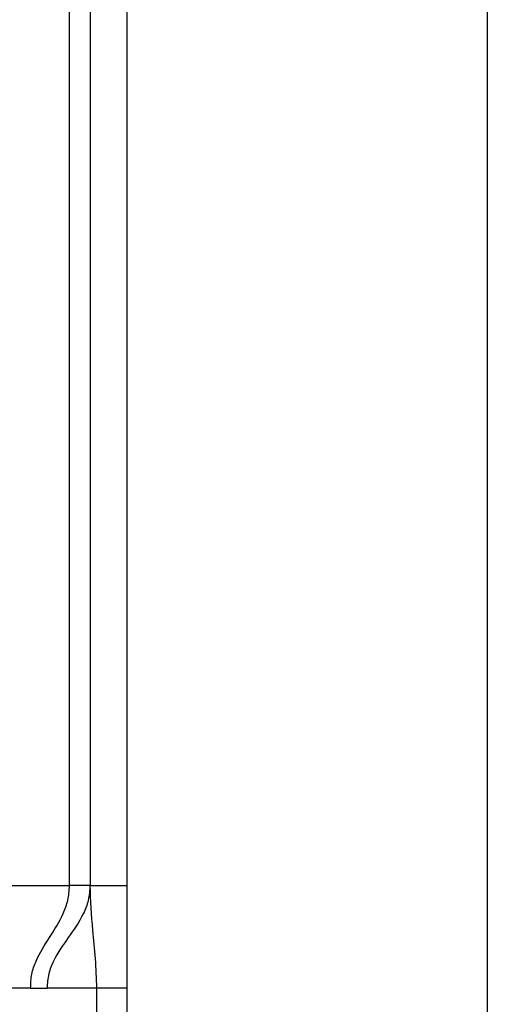
# Model space of a CAD drawing. Units: millimetres. Extents: x -2510 to 2962, y -1592 to 2051.
# Drawn here: x 837 to 860, y -185 to -137 of the extents above; entities that cross this region are included whole.
import ezdxf

# ---------------------------------------------------------------- set-up
doc = ezdxf.new("R2010")
doc.units = ezdxf.units.MM
doc.header["$MEASUREMENT"] = 0
doc.layers.get('0').update_dxf_attribs({"lineweight": 0})

msp = doc.modelspace()

# ---------------------------------------------------------------- linework, layer by layer
at = {"color": 18, "lineweight": 25, "true_color": 0x000000}
for p, q in [((842.545, -332.542), (842.545, -110.542)), ((860.045, -110.542), (860.045, -332.542)), ((839.745, -179.542), (839.745, -137.042)), ((840.745, -137.042), (840.745, -179.542)), ((836.728, -179.542), (839.745, -179.542)), ((840.745, -179.542), (842.545, -179.542)), ((837.852, -184.542), (836.305, -184.542)), ((837.852, -184.542), (838.658, -184.542)), ((841.07, -184.542), (838.658, -184.542)), ((841.07, -208.542), (841.07, -184.542)), ((842.545, -184.542), (841.07, -184.542))]:
    msp.add_line(p, q, dxfattribs=at)
for points, knots in [([(837.852, -184.542), (837.862, -184.306), (837.871, -184.071), (837.913, -183.853), (837.955, -183.627), (838.032, -183.419), (838.118, -183.225), (838.307, -182.797), (838.539, -182.433), (838.774, -182.067), (839.009, -181.7), (839.246, -181.331), (839.442, -180.897), (839.532, -180.697), (839.614, -180.484), (839.663, -180.253), (839.711, -180.027), (839.728, -179.784), (839.745, -179.542)], [0, 0, 0, 0, 1, 1, 1, 2, 2, 2, 3, 3, 3, 4, 4, 4, 5, 5, 5, 6, 6, 6, 6]), ([(840.745, -179.542), (840.725, -179.79), (840.706, -180.037), (840.653, -180.266), (840.599, -180.5), (840.51, -180.714), (840.413, -180.913), (840.199, -181.35), (839.943, -181.713), (839.686, -182.072), (839.43, -182.431), (839.173, -182.787), (838.967, -183.217), (838.875, -183.41), (838.794, -183.618), (838.736, -183.844), (838.709, -183.953), (838.687, -184.067), (838.675, -184.183), (838.663, -184.301), (838.661, -184.421), (838.658, -184.542)], [0, 0, 0, 0, 1, 1, 1, 2, 2, 2, 3, 3, 3, 4, 4, 4, 5, 5, 5, 6, 6, 6, 7, 7, 7, 7]), ([(840.745, -179.542), (840.73, -179.542), (840.715, -179.542), (840.668, -179.542), (840.622, -179.542), (840.545, -179.542), (840.452, -179.542), (840.358, -179.542), (840.248, -179.542), (840.127, -179.542), (840.007, -179.542), (839.876, -179.542), (839.745, -179.542)], [0, 0, 0, 0, 1, 1, 1, 2, 2, 2, 3, 3, 3, 4, 4, 4, 4]), ([(841.07, -184.542), (841.056, -184.058), (841.041, -183.574), (841.008, -183.108), (840.974, -182.632), (840.92, -182.175), (840.878, -181.717), (840.813, -180.994), (840.779, -180.268), (840.745, -179.542)], [0, 0, 0, 0, 1, 1, 1, 2, 2, 2, 3, 3, 3, 3])]:
    msp.add_open_spline(points, degree=3, knots=knots, dxfattribs=at)

doc.saveas('drawing.dxf')
